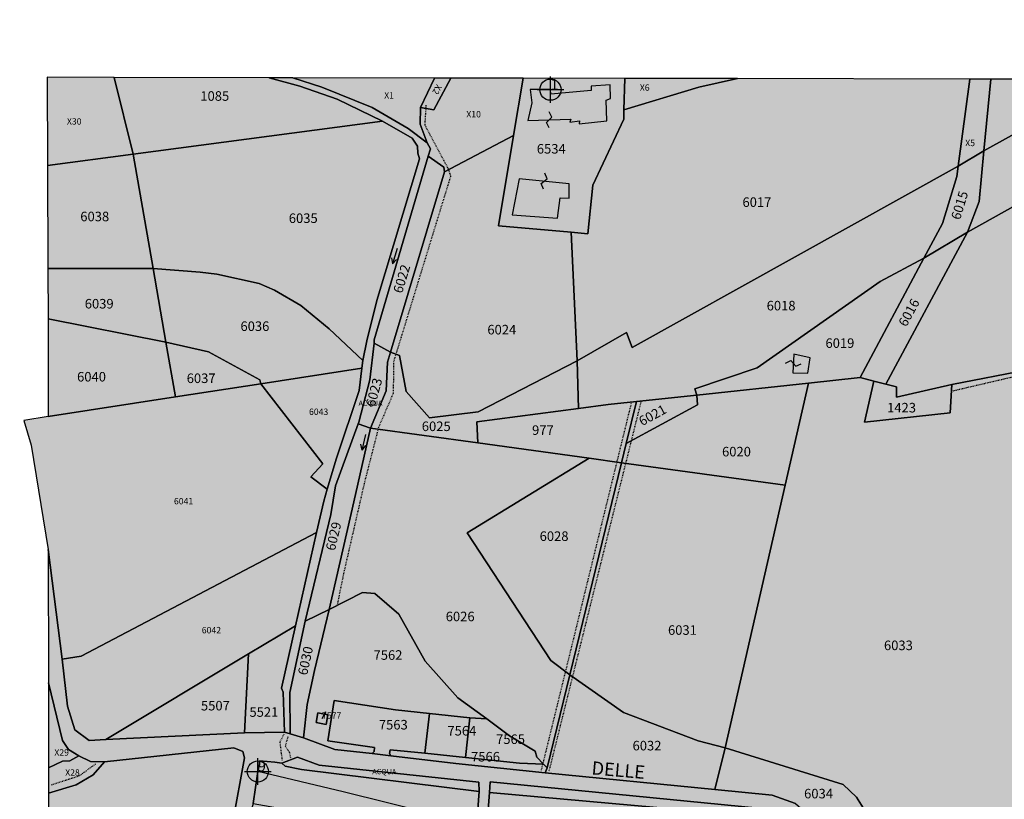
# Model space of a CAD drawing. Extents: x 1538956 to 1571595, y 5042519 to 5072519.
# Drawn here: x 1554905 to 1555277, y 5053605 to 5053899 of the extents above; entities that cross this region are included whole.
import ezdxf

# ---------------------------------------------------------------- set-up
doc = ezdxf.new("R2010")
doc.units = 0
doc.header["$LTSCALE"] = 2
doc.header["$MEASUREMENT"] = 0
doc.header["$PDMODE"] = 2
doc.header["$PDSIZE"] = 5
for name, pattern in [('CONTINUA', [0]), ('FRECCETTA', [1, -1]), ('INTERNA', [0]), ('NASCOSTA2', [4.7625, 3.175, -1.5875]), ('TRATTEGGIATA5', [0.3, 0.15, -0.15])]:
    doc.linetypes.add(name, pattern=pattern)
for name, color, linetype in [('base_cat_ACQUE', 92, 'CONTINUA'), ('base_cat_CONFINE', 92, 'CONTINUA'), ('base_cat_FABBRICATI', 92, 'CONTINUA'), ('base_cat_FIDUCIALI', 92, 'CONTINUA'), ('base_cat_LINEEVARIE', 92, 'CONTINUA'), ('base_cat_PARTICELLE', 92, 'CONTINUA'), ('base_cat_ret_fabbricati', 254, 'CONTINUA'), ('base_cat_ret_foglio', 71, 'Continuous'), ('base_cat_SIMBOLI', 92, 'CONTINUA'), ('base_cat_STRADE', 92, 'CONTINUA'), ('base_cat_TESTI', 9, 'CONTINUA'), ('conica', 8, 'Continuous'), ('inviluppo', 255, 'Continuous')]:
    doc.layers.add(name, color=color, linetype=linetype)

# ---------------------------------------------------------------- blocks, each defined once
blk = doc.blocks.new('20', base_point=(5, 5))
at = {"layer": 'base_cat_SIMBOLI'}
blk.add_circle((5, 5), 4, dxfattribs=at)
blk.add_point((5, 5), dxfattribs=at)
blk = doc.blocks.new('6', base_point=(8, 5))
at = {"layer": 'base_cat_SIMBOLI'}
for p in [(2, 5), (6, 6), (6, 4)]:
    blk.add_line(p, (8, 5), dxfattribs=at)
blk = doc.blocks.new('9', base_point=(5, 5))
at = {"layer": 'base_cat_SIMBOLI'}
for p, q in [((2, 5), (4, 6)), ((4, 6), (6, 4)), ((6, 4), (8, 5))]:
    blk.add_line(p, q, dxfattribs=at)

msp = doc.modelspace()

# ---------------------------------------------------------------- hatches: boundary and pattern name
at = {"layer": 'base_cat_ret_fabbricati'}
h = msp.add_hatch(color=256, dxfattribs=at)
h.paths.add_polyline_path([(1555558.3, 5053767.3), (1555552.02, 5053765.36), (1555553.19, 5053761.42), (1555559.47, 5053763.37)])
h.paths.add_polyline_path([(1555429.72, 5053591.31), (1555429.88, 5053592.12), (1555429.55, 5053592.18), (1555424.97, 5053593.07), (1555424.49, 5053590.59), (1555423.09, 5053590.86), (1555422.34, 5053586.98), (1555423.15, 5053586.82), (1555421.92, 5053580.46), (1555421.11, 5053580.62), (1555421.04, 5053580.3), (1555427.35, 5053579.08), (1555427.5, 5053579.83), (1555432.57, 5053578.88), (1555433.82, 5053585.32), (1555435.97, 5053584.9), (1555436.94, 5053589.91), (1555433.98, 5053590.49)])
h.paths.add_polyline_path([(1556158.98, 5053307.78), (1556161.19, 5053308.27), (1556159.84, 5053314.32), (1556156.3, 5053330.26), (1556156.27, 5053330.36), (1556148.08, 5053328.66), (1556152.99, 5053306.45)])
h.paths.add_polyline_path([(1555055.44, 5053541.74), (1554998.82, 5053555.31), (1554996.45, 5053545.34), (1555002.17, 5053543.95), (1555002.63, 5053545.83), (1555004.02, 5053545.48), (1555011.69, 5053543.66), (1555011.29, 5053541.99), (1555013.01, 5053541.58), (1555013.41, 5053543.25), (1555036.97, 5053537.59), (1555036.57, 5053535.92), (1555038.29, 5053535.51), (1555038.69, 5053537.17), (1555046.33, 5053535.28), (1555047.82, 5053534.98), (1555047.37, 5053533.13), (1555053.03, 5053531.76)])
h.paths.add_polyline_path([(1554991.82, 5053596.84), (1554984.99, 5053572.25), (1555019.59, 5053565.93), (1555024.2, 5053590.84), (1555025, 5053594.09), (1555025.66, 5053597.57), (1555076.98, 5053585.45), (1555077.72, 5053595.07), (1555027.57, 5053607.54), (1554995.33, 5053615.2), (1554993.57, 5053603.13), (1555019.88, 5053598.52), (1555019.73, 5053594.83), (1555019.29, 5053591.58), (1555017.24, 5053579.15), (1554995.26, 5053582.88), (1554997.32, 5053595.82)])
h.paths.add_polyline_path([(1555075.49, 5053568.97), (1555075.79, 5053574.17), (1555066.68, 5053574.77), (1555066.53, 5053570)], flags=17)
h.paths.add_polyline_path([(1555017.33, 5053633.69), (1555021.18, 5053632.95), (1555021.79, 5053636.68), (1555018.04, 5053637.4)])
h.paths.add_polyline_path([(1555904.26, 5053304.91), (1555904.8, 5053294.64), (1555916.6, 5053295.18), (1555916.06, 5053305.45)])
h.paths.add_polyline_path([(1556027.37, 5053309.24), (1556026.39, 5053310.54), (1556006.29, 5053309.48), (1556006.13, 5053304.6), (1556020.04, 5053305.17), (1556020.69, 5053294.68), (1556028.26, 5053295.33)])
h.paths.add_polyline_path([(1555332.46, 5053617.01), (1555331.99, 5053625.38), (1555326.03, 5053625.38), (1555314.05, 5053625.38), (1555314.16, 5053616.57)])
h.paths.add_polyline_path([(1555031.44, 5053399.35), (1555038.02, 5053399.4), (1555037.97, 5053402.2), (1555031.46, 5053402.08)])
h.paths.add_polyline_path([(1555027.22, 5053394.59), (1555003.24, 5053395.42), (1555003.03, 5053387.23), (1555040.85, 5053386.32), (1555041.23, 5053394.1)])
h.paths.add_polyline_path([(1556074.08, 5053313.91), (1556068.34, 5053313.44), (1556068.78, 5053308.07), (1556069.7, 5053308.14), (1556069.93, 5053305.37), (1556072.12, 5053305.55), (1556072.54, 5053300.44), (1556084.27, 5053302.48), (1556083.19, 5053315.74), (1556079.35, 5053315.42), (1556079.52, 5053313.24), (1556074.17, 5053312.8)])
h.paths.add_polyline_path([(1555116.74, 5053860.81), (1555116.59, 5053859.57), (1555127.07, 5053860.81), (1555126.79, 5053868.61), (1555128.42, 5053869.18), (1555128.37, 5053874.39), (1555121.14, 5053873.82), (1555121.09, 5053872.15), (1555105.92, 5053870.81), (1555105.77, 5053872.53), (1555098.16, 5053872.53), (1555098.78, 5053867.6), (1555097.25, 5053860.91), (1555113.43, 5053861.38), (1555113.15, 5053860.28)])
h.paths.add_polyline_path([(1555112.87, 5053831.62), (1555112.87, 5053837.04), (1555093.97, 5053838.9), (1555091.34, 5053825.26), (1555108.46, 5053824.08), (1555109.39, 5053831.7)])
h.paths.add_polyline_path([(1555203.78, 5053771.29), (1555197.62, 5053772.73), (1555197.26, 5053765.68), (1555202.87, 5053765.5)])
h.paths.add_polyline_path([(1555429.21, 5053642.79), (1555427.07, 5053651.67), (1555412.08, 5053648.04), (1555414.22, 5053639.26)])
h.paths.add_polyline_path([(1555501.16, 5053627.56), (1555501.56, 5053617.41), (1555514.46, 5053617.81), (1555514.23, 5053627.89)])
h.paths.add_polyline_path([(1556092.87, 5053125.36), (1556095.11, 5053115.96), (1556114.11, 5053121.15), (1556112.06, 5053130.1)])
h.paths.add_polyline_path([(1555010.19, 5052888.97), (1555010.06, 5052884.96), (1555014.46, 5052884.83), (1555014.33, 5052889.23)])
h.paths.add_polyline_path([(1556017.1, 5052901.01), (1556035.84, 5052899.24), (1556036.18, 5052905.82), (1556017.86, 5052907.42)])
h.paths.add_polyline_path([(1556108.11, 5053315.8), (1556097.19, 5053314.42), (1556098.12, 5053307.81), (1556104.57, 5053308.66), (1556107.03, 5053291.02), (1556116.62, 5053292.29), (1556114.07, 5053310.27), (1556108.98, 5053309.85)])
h.paths.add_polyline_path([(1555545.5, 5052972.1), (1555592.94, 5052970.49), (1555593.14, 5052981.94), (1555590, 5052982.03), (1555545.84, 5052983.29)])
h.paths.add_polyline_path([(1555498.06, 5052965.07), (1555494.43, 5052950.89), (1555541.49, 5052938.17), (1555544.73, 5052947.3), (1555544.79, 5052949.44), (1555536.82, 5052951.33), (1555537.61, 5052954.29)])
h.paths.add_polyline_path([(1555577.03, 5052933.52), (1555590.82, 5052933.13), (1555592.29, 5052933.08), (1555592.76, 5052960.15), (1555588.25, 5052960.21), (1555588.15, 5052962.13), (1555585.65, 5052962.32), (1555585.36, 5052945.51), (1555544.73, 5052947.3), (1555544.33, 5052934.44)])
h.paths.add_polyline_path([(1555590.82, 5052933.13), (1555577.03, 5052933.52), (1555576.4, 5052902.45), (1555590.39, 5052902.04)])
h.paths.add_polyline_path([(1555281.28, 5053197.76), (1555281.79, 5053182.18), (1555286.58, 5053182.33), (1555286.08, 5053197.92)])
h.paths.add_polyline_path([(1555949.21, 5053274.66), (1555946.89, 5053274.67), (1555946.7, 5053272.42), (1555949.14, 5053272.36)])
h.paths.add_polyline_path([(1555479.7, 5052929.99), (1555548.56, 5052912.12), (1555551.34, 5052923.47), (1555482.91, 5052941.44)])
h.paths.add_polyline_path([(1555869.12, 5053162.33), (1555833.48, 5053167.43), (1555834.92, 5053183.27), (1555869.77, 5053179.34)], flags=16)
h.paths.add_polyline_path([(1555830.58, 5053192.93), (1555829.87, 5053185.7), (1555827.65, 5053163.42), (1555829.88, 5053163.14), (1555844.99, 5053161.24), (1555873.26, 5053157.68), (1555873.92, 5053176.92), (1555874.36, 5053189.85), (1555830.76, 5053194.69)])
h.paths.add_polyline_path([(1555848.08, 5053152.46), (1555859.57, 5053150.99), (1555859.83, 5053152.98), (1555872.42, 5053152.43), (1555872.98, 5053156.81), (1555866.33, 5053157.66), (1555866.14, 5053156.14), (1555859.98, 5053156.93), (1555859.83, 5053155.75), (1555848.69, 5053157.18)])
h.paths.add_polyline_path([(1555851.07, 5052952.35), (1555848.76, 5052941.61), (1555882.32, 5052936.79), (1555879.36, 5052925.39), (1555887.69, 5052923.64), (1555892.85, 5052945.12), (1555870.04, 5052950.16)])
h.paths.add_polyline_path([(1555945.54, 5053295.46), (1555935.28, 5053295.18), (1555935.17, 5053280.95), (1555945.26, 5053280.63)])
h.paths.add_polyline_path([(1555906.44, 5053274.39), (1555915.38, 5053274.59), (1555915.32, 5053280.43), (1555906.3, 5053280.35)])
h.paths.add_polyline_path([(1556039.25, 5052926.4), (1556039.49, 5052931.06), (1556036.96, 5052931.16), (1556037.03, 5052934.34), (1556023.67, 5052935.4), (1556022.67, 5052925.15), (1556036.8, 5052924.68), (1556036.85, 5052926.55)])
h.paths.add_polyline_path([(1556011.21, 5053294.43), (1556014.87, 5053289.1), (1556018.67, 5053292.03), (1556014.77, 5053297.04)])
h.paths.add_polyline_path([(1556107.02, 5053280.09), (1556108.86, 5053271.14), (1556110.82, 5053271.34), (1556110.95, 5053269.62), (1556114.79, 5053270.28), (1556114.59, 5053272.07), (1556121.8, 5053273.58), (1556124.38, 5053269.75), (1556123.2, 5053268.8), (1556127.36, 5053262.86), (1556126.11, 5053261.86), (1556130.67, 5053254.92), (1556129.48, 5053254.2), (1556131.27, 5053251.42), (1556132.99, 5053252.41), (1556136.77, 5053246.23), (1556138.51, 5053247.29), (1556139.35, 5053246.07), (1556147.61, 5053250.89), (1556142.51, 5053258.89), (1556140.86, 5053258.76), (1556134.27, 5053268.66), (1556135.37, 5053269.52), (1556129.06, 5053279.01), (1556126.17, 5053277.56), (1556123.8, 5053280.1), (1556119.28, 5053279.12), (1556118.59, 5053282.36)])
h.paths.add_polyline_path([(1555053.17, 5052987.84), (1555058.91, 5052987.84), (1555058.91, 5052990.11), (1555079.4, 5052990.11), (1555079.4, 5052999.66), (1555053.17, 5052999.66)])
h.paths.add_polyline_path([(1555885.17, 5052907.77), (1555886.89, 5052914.91), (1555880.18, 5052916.17), (1555880.73, 5052918.77), (1555865.92, 5052921.75), (1555862.8, 5052906.11), (1555880.75, 5052902.17), (1555881.95, 5052908.62)])
h.paths.add_polyline_path([(1555794.35, 5053089.16), (1555805.54, 5053089.34), (1555805.01, 5053102.5), (1555792.8, 5053102.28), (1555782.43, 5053102.09), (1555782.52, 5053088.97), (1555783.7, 5053088.99)])
h.paths.add_polyline_path([(1555926.88, 5053292.26), (1555928.73, 5053294.27), (1555927.59, 5053295.33), (1555925.73, 5053293.32)])
h.paths.add_polyline_path([(1555303.77, 5053238.06), (1555303.64, 5053228.93), (1555297.63, 5053228.91), (1555297.42, 5053213.67), (1555303.37, 5053213.68), (1555302.96, 5053184.71), (1555338.65, 5053184.71), (1555338.75, 5053238.25)])
h.paths.add_polyline_path([(1555161.06, 5053224.86), (1555161.98, 5053207.67), (1555238.08, 5053209.52), (1555238.35, 5053227.37)])
h.paths.add_polyline_path([(1555265.71, 5053231.31), (1555290.92, 5053231.57), (1555290.73, 5053243), (1555265.52, 5053242.75), (1555265.57, 5053240.12), (1555263.41, 5053240.08), (1555263.43, 5053238.21), (1555263.46, 5053231.32)])
h.paths.add_polyline_path([(1555291.23, 5053202.65), (1555295.08, 5053202.65), (1555296.22, 5053202.73), (1555296.01, 5053212.94), (1555291.39, 5053212.93), (1555291.34, 5053215.49), (1555266.24, 5053214.22), (1555265.54, 5053202.13), (1555265.47, 5053198.52), (1555291.21, 5053199.19)])
h.paths.add_polyline_path([(1555806.24, 5053072.12), (1555795.19, 5053071.66), (1555787.11, 5053071.33), (1555786.92, 5053061.09), (1555794.37, 5053061.08), (1555806.69, 5053061.05), (1555806.41, 5053067.98)])
at = {"layer": 'base_cat_ret_foglio'}
msp.add_hatch(color=256, dxfattribs=at).paths.add_polyline_path([(1555683.3, 5053639.29), (1555664.47, 5053668.84), (1555665.37, 5053711.07), (1555687.04, 5053753.59), (1555663.84, 5053875.77), (1555624.5, 5053875.84), (1555606.01, 5053875.88), (1555563.6, 5053875.96), (1555561.31, 5053875.96), (1555557.19, 5053875.97), (1555470.4, 5053876.13), (1555421.97, 5053876.22), (1555366.27, 5053876.33), (1555318.18, 5053876.42), (1555272, 5053876.5), (1555264.06, 5053876.52), (1555176.42, 5053876.68), (1555133.81, 5053876.76), (1555095.53, 5053876.83), (1555068.23, 5053876.89), (1555062, 5053876.9), (1555008.57, 5053877), (1554999.56, 5053877.01), (1554941.12, 5053877.12), (1554915.88, 5053877.17), (1554915.95, 5053843.94), (1554916.03, 5053805.04), (1554916.18, 5053785.99), (1554916.21, 5053749.19), (1554907.07, 5053747.72), (1554909.78, 5053738.39), (1554916.25, 5053699.03), (1554916.31, 5053648.67), (1554916.34, 5053616.6), (1554916.35, 5053607.06), (1554916.55, 5053432.81), (1554916.55, 5053426.24), (1554916.66, 5053330.93), (1554916.72, 5053276.81), (1554916.91, 5053105.49), (1554917.04, 5052991.06), (1554917.19, 5052855.82), (1554996.97, 5052855.74), (1555028.46, 5052855.71), (1555030, 5052855.71), (1555061.82, 5052855.67), (1555218.64, 5052855.52), (1555362.4, 5052855.37), (1555427.17, 5052855.31), (1555478.61, 5052855.26), (1555584.17, 5052855.15), (1555600.79, 5052855.13), (1555719.87, 5052855.02), (1555760.71, 5052854.97), (1555819.9, 5052854.92), (1555872.4, 5052854.86), (1555974.18, 5052854.76), (1555977.99, 5052854.76), (1556031.86, 5052854.7), (1556035.33, 5052854.7), (1556142.49, 5052854.59), (1556161.04, 5052854.57), (1556161.28, 5052921.47), (1556161.58, 5053007.4), (1556161.84, 5053078.78), (1556161.86, 5053084.74), (1556161.98, 5053119.58), (1556162.36, 5053226.39), (1556162.44, 5053247.54), (1556162.46, 5053252.55), (1556162.46, 5053254.29), (1556162.5, 5053266.06), (1556171.65, 5053252.22), (1556171.14, 5053257.15), (1556171.46, 5053261.25), (1556170.82, 5053266.12), (1556170.31, 5053271.25), (1556169.73, 5053276.25), (1556168.9, 5053282.76), (1556168.5, 5053288.51), (1556167.39, 5053294.12), (1556166.27, 5053299.9), (1556164.78, 5053304.72), (1556162.67, 5053311.28), (1556161.66, 5053314.51), (1556162.68, 5053314.61), (1556163.75, 5053314.77), (1556162.7, 5053319.49), (1556162.77, 5053339.65), (1556162.79, 5053347.07), (1556162.81, 5053352.1), (1556106.24, 5053344.06), (1556058.94, 5053334.33), (1556010.7, 5053331.24), (1555952.88, 5053323.01), (1555935.54, 5053318.52), (1555903.95, 5053360.49), (1555892.95, 5053363.04), (1555842.33, 5053429.16), (1555746.49, 5053546.51)])

# ---------------------------------------------------------------- linework, layer by layer
at = {"layer": 'base_cat_ACQUE'}
for points in [[(1554999.56, 5053877.01), (1555011.25, 5053873.78), (1555025.28, 5053868.87), (1555042.33, 5053860.65), (1555053.63, 5053854.18), (1555055.59, 5053851.21), (1555055.69, 5053848.54), (1555056.31, 5053846.38), (1555040.2, 5053792.95), (1555036.49, 5053777.69), (1555034.99, 5053770.31), (1555034.63, 5053767.41), (1555033.58, 5053759.05), (1555025.03, 5053733.46), (1555021.56, 5053721.76), (1555020.23, 5053717.28), (1555017.54, 5053705.39), (1555009.56, 5053670.24), (1555004.21, 5053646.64), (1555004.95, 5053645.19), (1555005.41, 5053630.03), (1555007.51, 5053629.42), (1555007.37, 5053645.11), (1555013.17, 5053671.97), (1555022.83, 5053712.18), (1555024.6, 5053723.02), (1555033.22, 5053746.48), (1555033.44, 5053747.09), (1555037.61, 5053763.05), (1555039.19, 5053776.82), (1555039.19, 5053778.16), (1555059.65, 5053847.41), (1555060.46, 5053850.15), (1555059.23, 5053852.43), (1555052.02, 5053857.87), (1555038.49, 5053865.77), (1555019.51, 5053873.5), (1555008.57, 5053877), (1554999.56, 5053877.01)], [(1555004.45, 5053618.44), (1555005.61, 5053617.28), (1555011.82, 5053615.96), (1555078.9, 5053607.72), (1555078.74, 5053611.24), (1555018.49, 5053617.67), (1555010.25, 5053620.7), (1555004.45, 5053618.44)]]:
    msp.add_lwpolyline(points, close=True, dxfattribs=at)
msp.add_lwpolyline([(1555282.12, 5053583.62), (1555261.17, 5053578.7), (1555220.09, 5053573.53), (1555216.51, 5053576.63), (1555204.79, 5053591.08), (1555195.97, 5053597.61), (1555184.25, 5053601.41), (1555083.02, 5053611.37), (1555082.71, 5053607.26), (1555182.44, 5053598.42), (1555189.75, 5053596.79), (1555195.43, 5053594.16), (1555201.11, 5053589.69), (1555208.63, 5053580.77), (1555213.87, 5053573.58), (1555215.88, 5053570.84), (1555219.91, 5053569.53), (1555240.62, 5053571.49), (1555284.21, 5053580.43)], dxfattribs=at)
at = {"layer": 'base_cat_CONFINE'}
msp.add_lwpolyline([(1555318.18, 5053876.42), (1555272, 5053876.5), (1555264.06, 5053876.52), (1555176.42, 5053876.68), (1555133.81, 5053876.76), (1555095.53, 5053876.83), (1555068.23, 5053876.89), (1555062, 5053876.9), (1555008.57, 5053877), (1554999.56, 5053877.01), (1554941.12, 5053877.12), (1554915.88, 5053877.17), (1554915.95, 5053843.94), (1554916.03, 5053805.04), (1554916.18, 5053785.99), (1554916.21, 5053749.19), (1554907.07, 5053747.72), (1554909.78, 5053738.39), (1554916.25, 5053699.03), (1554916.25, 5053699.03), (1554916.31, 5053648.67), (1554916.34, 5053616.6), (1554916.35, 5053607.06), (1554916.55, 5053432.81)], dxfattribs=at)
at = {"layer": 'base_cat_FABBRICATI'}
for points in [[(1555116.74, 5053860.81), (1555116.59, 5053859.57), (1555127.07, 5053860.81), (1555126.79, 5053868.61), (1555128.42, 5053869.18), (1555128.37, 5053874.39), (1555121.14, 5053873.82), (1555121.09, 5053872.15), (1555105.92, 5053870.81), (1555105.77, 5053872.53), (1555098.16, 5053872.53), (1555098.78, 5053867.6), (1555097.25, 5053860.91), (1555113.43, 5053861.38), (1555113.15, 5053860.28), (1555116.74, 5053860.81)], [(1555112.87, 5053831.62), (1555112.87, 5053837.04), (1555093.97, 5053838.9), (1555091.34, 5053825.26), (1555108.46, 5053824.08), (1555109.39, 5053831.7), (1555112.87, 5053831.62)], [(1555203.78, 5053771.29), (1555197.62, 5053772.73), (1555197.26, 5053765.68), (1555202.87, 5053765.5), (1555203.78, 5053771.29)], [(1555017.33, 5053633.69), (1555021.18, 5053632.95), (1555021.79, 5053636.68), (1555018.04, 5053637.4), (1555017.33, 5053633.69)], [(1554991.82, 5053596.84), (1554984.99, 5053572.25), (1555019.59, 5053565.93), (1555024.2, 5053590.84), (1555025, 5053594.09), (1555025.66, 5053597.57), (1555076.98, 5053585.45), (1555077.72, 5053595.07), (1555027.57, 5053607.54), (1554995.33, 5053615.2), (1554993.57, 5053603.13), (1555019.88, 5053598.52), (1555019.73, 5053594.83), (1555019.29, 5053591.58), (1555017.24, 5053579.15), (1554995.26, 5053582.88), (1554997.32, 5053595.82), (1554991.82, 5053596.84)]]:
    msp.add_lwpolyline(points, close=True, dxfattribs=at)
at = {"layer": 'base_cat_LINEEVARIE', "linetype": 'TRATTEGGIATA5'}
for points in [[(1555058.8, 5053866.7), (1555058.32, 5053859.21)], [(1555058.32, 5053859.21), (1555067.11, 5053842.79)], [(1555067.11, 5053842.79), (1555068.08, 5053839.86)], [(1555068.08, 5053839.86), (1555046.58, 5053769.95)], [(1555068.08, 5053839.86), (1555068.08, 5053839.86)], [(1555046.58, 5053769.95), (1555046.42, 5053757.91)], [(1555257.12, 5053758.77), (1555290.14, 5053766.47)], [(1555046.42, 5053757.91), (1555040.88, 5053745.06)], [(1555136.36, 5053754.67), (1555102.21, 5053615.49)], [(1555105.33, 5053615.5), (1555140.1, 5053755.07)], [(1555040.88, 5053745.06), (1555035.49, 5053723.97)], [(1555035.49, 5053723.97), (1555027.84, 5053690.62)], [(1555027.84, 5053690.62), (1555025.23, 5053677.9)], [(1555005.14, 5053629.36), (1555003.63, 5053626.3)], [(1555003.63, 5053626.3), (1555004.48, 5053619.51)], [(1555006.65, 5053628.28), (1555005.66, 5053624.79)], [(1555005.66, 5053624.79), (1555007.17, 5053622.62)], [(1555007.17, 5053622.62), (1555007.69, 5053620.26)], [(1554928.1, 5053613.68), (1554934.35, 5053618.29)], [(1554917.52, 5053610.27), (1554928.1, 5053613.68)]]:
    msp.add_lwpolyline(points, dxfattribs=at)
at = {"layer": 'base_cat_PARTICELLE', "color": 2, "linetype": 'FRECCETTA'}
msp.add_line((1555019.58, 5053635.18), (1555020.96, 5053637.89), dxfattribs=at)
at = {"layer": 'base_cat_PARTICELLE'}
for points in [[(1554915.95, 5053843.94), (1554948.25, 5053848.21), (1554941.12, 5053877.12), (1554915.88, 5053877.17), (1554915.95, 5053843.94)], [(1554941.12, 5053877.12), (1554948.25, 5053848.21), (1555042.33, 5053860.65), (1555025.28, 5053868.87), (1555011.25, 5053873.78), (1554999.56, 5053877.01), (1554941.12, 5053877.12)], [(1555008.57, 5053877), (1555019.51, 5053873.5), (1555038.49, 5053865.77), (1555052.02, 5053857.87), (1555059.23, 5053852.43), (1555056.61, 5053859.54), (1555056.69, 5053865.81), (1555062, 5053876.9), (1555008.57, 5053877)], [(1555068.23, 5053876.89), (1555061.74, 5053864.91), (1555056.69, 5053865.81), (1555056.61, 5053859.54), (1555059.23, 5053852.43), (1555060.46, 5053850.15), (1555059.65, 5053847.41), (1555065.51, 5053843.22), (1555065.8, 5053841.5), (1555091.88, 5053855.25), (1555095.53, 5053876.83), (1555068.23, 5053876.89)], [(1555062, 5053876.9), (1555056.69, 5053865.81), (1555061.74, 5053864.91), (1555068.23, 5053876.89), (1555062, 5053876.9)], [(1555095.53, 5053876.83), (1555091.88, 5053855.25), (1555086.12, 5053821.18), (1555113.57, 5053818.69), (1555119.84, 5053818.12), (1555121.76, 5053836.5), (1555133.45, 5053861.38), (1555133.53, 5053864.93), (1555133.81, 5053876.76), (1555095.53, 5053876.83)], [(1555176.42, 5053876.68), (1555161.75, 5053873.46), (1555133.53, 5053864.93), (1555133.45, 5053861.38), (1555121.76, 5053836.5), (1555119.84, 5053818.12), (1555113.57, 5053818.69), (1555115.89, 5053770.16), (1555134.52, 5053780.87), (1555136.67, 5053775.24), (1555259.62, 5053843.65), (1555264.06, 5053876.52), (1555176.42, 5053876.68)], [(1555133.81, 5053876.76), (1555133.53, 5053864.93), (1555161.75, 5053873.46), (1555176.42, 5053876.68), (1555133.81, 5053876.76)], [(1555366.27, 5053876.33), (1555263.22, 5053818.78), (1555232.3, 5053761.38), (1555236.41, 5053760.33), (1555236.41, 5053756.52), (1555257.26, 5053761.28), (1555285.87, 5053766.84), (1555325, 5053779.94), (1555361.47, 5053793.45), (1555421.7, 5053813.1), (1555449.92, 5053821.3), (1555457.79, 5053823.59), (1555471.91, 5053826.28), (1555468.26, 5053830.4), (1555441.3, 5053850.3), (1555421.97, 5053876.22), (1555366.27, 5053876.33)], [(1555264.06, 5053876.52), (1555259.62, 5053843.65), (1555269.39, 5053849.37), (1555272, 5053876.5), (1555264.06, 5053876.52)], [(1555318.18, 5053876.42), (1555269.39, 5053849.37), (1555267.56, 5053830.36), (1555263.22, 5053818.78), (1555366.27, 5053876.33), (1555318.18, 5053876.42)], [(1555272, 5053876.5), (1555269.39, 5053849.37), (1555318.18, 5053876.42), (1555272, 5053876.5)], [(1555034.99, 5053770.31), (1555036.49, 5053777.69), (1555040.2, 5053792.95), (1555056.31, 5053846.38), (1555055.69, 5053848.54), (1555055.59, 5053851.21), (1555053.63, 5053854.18), (1555042.33, 5053860.65), (1554948.25, 5053848.21), (1554955.78, 5053805.04), (1554973.6, 5053803.65), (1554979.82, 5053802.84), (1554995.89, 5053799.33), (1555001.69, 5053796.9), (1555011.55, 5053791.1), (1555022.22, 5053782.33), (1555034.99, 5053770.31)], [(1555115.89, 5053770.16), (1555113.57, 5053818.69), (1555086.12, 5053821.18), (1555091.88, 5053855.25), (1555065.8, 5053841.5), (1555045.43, 5053773.43), (1555048.85, 5053772.24), (1555051.32, 5053758.58), (1555060.17, 5053748.69), (1555078.53, 5053750.91), (1555115.89, 5053770.16)], [(1555269.39, 5053849.37), (1555259.62, 5053843.65), (1555259.17, 5053839.7), (1555253.74, 5053821.97), (1555246.74, 5053808.9), (1555263.22, 5053818.78), (1555267.56, 5053830.36), (1555269.39, 5053849.37)], [(1554916.03, 5053805.04), (1554955.78, 5053805.04), (1554948.25, 5053848.21), (1554915.95, 5053843.94), (1554916.03, 5053805.04)], [(1555065.8, 5053841.5), (1555065.51, 5053843.22), (1555059.65, 5053847.41), (1555039.19, 5053778.16), (1555039.19, 5053776.82), (1555045.43, 5053773.43), (1555065.8, 5053841.5)], [(1555115.89, 5053770.16), (1555116.38, 5053752.25), (1555127.52, 5053753.73), (1555138.29, 5053754.88), (1555161.03, 5053757.3), (1555160.3, 5053759.64), (1555183.73, 5053767.57), (1555230.23, 5053800.16), (1555246.74, 5053808.9), (1555253.74, 5053821.97), (1555259.17, 5053839.7), (1555259.62, 5053843.65), (1555136.67, 5053775.24), (1555134.52, 5053780.87), (1555115.89, 5053770.16)], [(1555227.79, 5053762.54), (1555232.3, 5053761.38), (1555263.22, 5053818.78), (1555246.74, 5053808.9), (1555222.6, 5053763.87), (1555227.79, 5053762.54)], [(1555222.6, 5053763.87), (1555246.74, 5053808.9), (1555230.23, 5053800.16), (1555183.73, 5053767.57), (1555160.3, 5053759.64), (1555161.03, 5053757.3), (1555203.19, 5053761.8), (1555222.6, 5053763.87)], [(1554916.18, 5053785.99), (1554960.62, 5053777.24), (1554955.78, 5053805.04), (1554916.03, 5053805.04), (1554916.18, 5053785.99)], [(1554960.62, 5053777.24), (1554976.67, 5053773.55), (1554996.08, 5053763.06), (1554996.47, 5053761.54), (1555034.63, 5053767.41), (1555034.99, 5053770.31), (1555022.22, 5053782.33), (1555011.55, 5053791.1), (1555001.69, 5053796.9), (1554995.89, 5053799.33), (1554979.82, 5053802.84), (1554973.6, 5053803.65), (1554955.78, 5053805.04), (1554960.62, 5053777.24)], [(1554916.21, 5053749.19), (1554964.22, 5053756.58), (1554960.62, 5053777.24), (1554916.18, 5053785.99), (1554916.21, 5053749.19)], [(1554960.62, 5053777.24), (1554964.22, 5053756.58), (1554996.47, 5053761.54), (1554996.08, 5053763.06), (1554976.67, 5053773.55), (1554960.62, 5053777.24)], [(1555033.22, 5053746.48), (1555037.85, 5053744.81), (1555043.78, 5053758.87), (1555044.29, 5053769.63), (1555045.43, 5053773.43), (1555039.19, 5053776.82), (1555037.61, 5053763.05), (1555033.44, 5053747.09), (1555033.22, 5053746.48)], [(1555045.43, 5053773.43), (1555044.29, 5053769.63), (1555043.78, 5053758.87), (1555037.85, 5053744.81), (1555078.41, 5053739.23), (1555077.93, 5053747.17), (1555116.38, 5053752.25), (1555115.89, 5053770.16), (1555078.53, 5053750.91), (1555060.17, 5053748.69), (1555051.32, 5053758.58), (1555048.85, 5053772.24), (1555045.43, 5053773.43)], [(1555034.63, 5053767.41), (1554996.47, 5053761.54), (1555019.9, 5053731.32), (1555015.38, 5053726.45), (1555021.56, 5053721.76), (1555025.03, 5053733.46), (1555033.58, 5053759.05), (1555034.63, 5053767.41)], [(1555227.79, 5053762.54), (1555222.6, 5053763.87), (1555203.19, 5053761.8), (1555194.38, 5053723.27), (1555171.75, 5053624.21), (1555216.23, 5053610.39), (1555221.3, 5053605.56), (1555227.51, 5053595.45), (1555251.58, 5053583.32), (1555258.78, 5053584.34), (1555266.07, 5053584.34), (1555274.08, 5053586.49), (1555275.67, 5053586.26), (1555286.32, 5053589.72), (1555285.87, 5053766.84), (1555257.26, 5053761.28), (1555256.66, 5053750.57), (1555224.25, 5053747), (1555227.79, 5053762.54)], [(1554916.25, 5053699.03), (1554921.53, 5053657.65), (1554928.72, 5053658.75), (1555017.54, 5053705.39), (1555020.23, 5053717.28), (1555021.56, 5053721.76), (1555015.38, 5053726.45), (1555019.9, 5053731.32), (1554996.47, 5053761.54), (1554964.22, 5053756.58), (1554916.21, 5053749.19), (1554907.07, 5053747.72), (1554909.78, 5053738.39), (1554916.25, 5053699.03)], [(1555194.38, 5053723.27), (1555203.19, 5053761.8), (1555161.03, 5053757.3), (1555161.25, 5053753.61), (1555134.41, 5053738.96), (1555132.65, 5053731.76), (1555194.38, 5053723.27)], [(1555257.26, 5053761.28), (1555236.41, 5053756.52), (1555236.41, 5053760.33), (1555232.3, 5053761.38), (1555227.79, 5053762.54), (1555224.25, 5053747), (1555256.66, 5053750.57), (1555257.26, 5053761.28)], [(1555161.03, 5053757.3), (1555138.29, 5053754.88), (1555134.41, 5053738.96), (1555161.25, 5053753.61), (1555161.03, 5053757.3)], [(1555132.65, 5053731.76), (1555134.41, 5053738.96), (1555138.29, 5053754.88), (1555127.52, 5053753.73), (1555116.38, 5053752.25), (1555077.93, 5053747.17), (1555078.41, 5053739.23), (1555120.37, 5053733.45), (1555132.65, 5053731.76)], [(1555022.22, 5053676.39), (1555031.56, 5053717.04), (1555037.85, 5053744.81), (1555033.22, 5053746.48), (1555024.6, 5053723.02), (1555022.83, 5053712.18), (1555013.17, 5053671.97), (1555022.22, 5053676.39)], [(1555103.17, 5053617.98), (1555104.52, 5053616.56), (1555113.09, 5053651.68), (1555105.89, 5053657.11), (1555074.36, 5053705.33), (1555120.37, 5053733.45), (1555078.41, 5053739.23), (1555037.85, 5053744.81), (1555031.56, 5053717.04), (1555022.22, 5053676.39), (1555034.82, 5053682.72), (1555039.44, 5053682.42), (1555048.54, 5053674.59), (1555058.48, 5053656.93), (1555070.88, 5053643.09), (1555081.78, 5053635.06), (1555090.37, 5053628.73), (1555100.05, 5053622.93), (1555100.62, 5053620.68), (1555103.17, 5053617.98)], [(1555120.37, 5053733.45), (1555074.36, 5053705.33), (1555105.89, 5053657.11), (1555113.09, 5053651.68), (1555132.65, 5053731.76), (1555120.37, 5053733.45)], [(1555132.65, 5053731.76), (1555113.09, 5053651.68), (1555133.33, 5053637.56), (1555161.54, 5053626.81), (1555171.75, 5053624.21), (1555194.38, 5053723.27), (1555132.65, 5053731.76)], [(1554921.53, 5053657.65), (1554923.45, 5053639.94), (1554926.31, 5053630.97), (1554931.67, 5053626.99), (1554937.93, 5053627.29), (1554991.83, 5053659.61), (1555009.56, 5053670.24), (1555017.54, 5053705.39), (1554928.72, 5053658.75), (1554921.53, 5053657.65)], [(1555012.57, 5053627.96), (1555024.42, 5053623.6), (1555038.45, 5053621.97), (1555039.18, 5053622.81), (1555039.38, 5053624.34), (1555021.77, 5053626.84), (1555024.15, 5053641.98), (1555047.32, 5053638.55), (1555060.08, 5053637.12), (1555075.37, 5053635.49), (1555081.78, 5053635.06), (1555070.88, 5053643.09), (1555058.48, 5053656.93), (1555048.54, 5053674.59), (1555039.44, 5053682.42), (1555034.82, 5053682.72), (1555022.22, 5053676.39), (1555016.68, 5053653.41), (1555013.9, 5053640.54), (1555012.57, 5053627.96)], [(1555022.22, 5053676.39), (1555013.17, 5053671.97), (1555007.37, 5053645.11), (1555007.51, 5053629.42), (1555012.57, 5053627.96), (1555013.9, 5053640.54), (1555016.68, 5053653.41), (1555022.22, 5053676.39)], [(1554990.35, 5053629.84), (1555005.41, 5053630.03), (1555004.95, 5053645.19), (1555004.21, 5053646.64), (1555009.56, 5053670.24), (1554991.83, 5053659.61), (1554990.35, 5053629.84)], [(1554991.83, 5053659.61), (1554937.93, 5053627.29), (1554990.35, 5053629.84), (1554991.83, 5053659.61)], [(1555104.52, 5053616.56), (1555103.79, 5053614.68), (1555167.84, 5053608.43), (1555171.75, 5053624.21), (1555161.54, 5053626.81), (1555133.33, 5053637.56), (1555113.09, 5053651.68), (1555104.52, 5053616.56)], [(1554916.34, 5053616.6), (1554921.64, 5053619.14), (1554924.41, 5053619.28), (1554927.79, 5053621.16), (1554923.87, 5053623.48), (1554921.67, 5053626.95), (1554916.31, 5053648.67), (1554916.34, 5053616.6)], [(1555038.45, 5053621.97), (1555045.48, 5053621.15), (1555045.02, 5053622), (1555045.23, 5053623.46), (1555058.39, 5053622.1), (1555060.08, 5053637.12), (1555047.32, 5053638.55), (1555024.15, 5053641.98), (1555021.77, 5053626.84), (1555039.38, 5053624.34), (1555039.18, 5053622.81), (1555038.45, 5053621.97)], [(1555017.33, 5053633.69), (1555021.18, 5053632.95), (1555021.79, 5053636.68), (1555018.04, 5053637.4), (1555017.33, 5053633.69)], [(1555060.08, 5053637.12), (1555058.39, 5053622.1), (1555073.74, 5053620.54), (1555075.37, 5053635.49), (1555060.08, 5053637.12)], [(1555081.78, 5053635.06), (1555075.37, 5053635.49), (1555073.74, 5053620.54), (1555094.11, 5053618.37), (1555103.17, 5053617.98), (1555100.62, 5053620.68), (1555100.05, 5053622.93), (1555090.37, 5053628.73), (1555081.78, 5053635.06)], [(1554916.55, 5053432.81), (1554926.81, 5053434.78), (1554933.71, 5053437.33), (1554942.17, 5053445.9), (1554954.11, 5053480.62), (1554974.28, 5053548.55), (1554985.88, 5053596.23), (1554990.34, 5053620.45), (1554989.63, 5053622.76), (1554986.24, 5053624.19), (1554937.41, 5053618.85), (1554933.15, 5053613.96), (1554926.75, 5053610.2), (1554916.35, 5053607.06), (1554916.55, 5053432.81)], [(1555103.17, 5053617.98), (1555094.11, 5053618.37), (1555073.74, 5053620.54), (1555058.39, 5053622.1), (1555045.23, 5053623.46), (1555045.02, 5053622), (1555045.48, 5053621.15), (1555070.1, 5053618.29), (1555103.79, 5053614.68), (1555104.52, 5053616.56), (1555103.17, 5053617.98)], [(1555171.75, 5053624.21), (1555167.84, 5053608.43), (1555189.44, 5053606.32), (1555198.29, 5053603.18), (1555212.14, 5053591.11), (1555222.25, 5053581.64), (1555227.25, 5053579.87), (1555251.58, 5053583.32), (1555227.51, 5053595.45), (1555221.3, 5053605.56), (1555216.23, 5053610.39), (1555171.75, 5053624.21)], [(1554916.35, 5053607.06), (1554926.75, 5053610.2), (1554933.15, 5053613.96), (1554937.41, 5053618.85), (1554932.24, 5053619.02), (1554927.79, 5053621.16), (1554924.41, 5053619.28), (1554921.64, 5053619.14), (1554916.34, 5053616.6), (1554916.35, 5053607.06)], [(1555036.51, 5053553.56), (1555073.39, 5053543.21), (1555075.49, 5053568.97), (1555075.79, 5053574.17), (1555076.98, 5053585.45), (1555077.72, 5053595.07), (1555078.31, 5053601), (1555078.9, 5053607.72), (1555011.82, 5053615.96), (1555005.61, 5053617.28), (1555004.45, 5053618.44), (1555001.71, 5053618.73), (1554995.92, 5053619.32), (1554995.92, 5053618.02), (1554995.33, 5053615.2), (1554993.57, 5053603.13), (1554991.82, 5053596.84), (1554984.99, 5053572.25), (1554983.24, 5053566.23), (1554984.68, 5053565.89), (1555035.39, 5053553.88), (1555036.51, 5053553.56)], [(1555082.71, 5053607.26), (1555073.24, 5053482.06), (1555150.48, 5053488.52), (1555170.4, 5053484.85), (1555217.16, 5053493.62), (1555218.07, 5053497.1), (1555213.87, 5053573.58), (1555208.63, 5053580.77), (1555201.11, 5053589.69), (1555195.43, 5053594.16), (1555189.75, 5053596.79), (1555182.44, 5053598.42), (1555082.71, 5053607.26)]]:
    msp.add_lwpolyline(points, close=True, dxfattribs=at)
at = {"layer": 'base_cat_PARTICELLE', "linetype": 'INTERNA'}
msp.add_lwpolyline([(1555017.33, 5053633.69), (1555018.04, 5053637.4), (1555021.79, 5053636.68), (1555021.18, 5053632.95), (1555017.33, 5053633.69)], close=True, dxfattribs=at)
at = {"layer": 'base_cat_STRADE'}
for points in [[(1555198.29, 5053603.18), (1555189.44, 5053606.32), (1555167.84, 5053608.43), (1555103.79, 5053614.68), (1555070.1, 5053618.29), (1555045.48, 5053621.15), (1555038.45, 5053621.97), (1555024.42, 5053623.6), (1555012.57, 5053627.96), (1555007.51, 5053629.42), (1555005.41, 5053630.03), (1554990.35, 5053629.84), (1554937.93, 5053627.29), (1554931.67, 5053626.99), (1554926.31, 5053630.97), (1554923.45, 5053639.94), (1554921.53, 5053657.65), (1554916.25, 5053699.03), (1554916.25, 5053699.03), (1554916.31, 5053648.67), (1554921.67, 5053626.95), (1554923.87, 5053623.48), (1554927.79, 5053621.16), (1554932.24, 5053619.02), (1554937.41, 5053618.85), (1554986.24, 5053624.19), (1554989.63, 5053622.76), (1554990.34, 5053620.45), (1554985.88, 5053596.23)], [(1554993.57, 5053603.13), (1554995.33, 5053615.2), (1554995.92, 5053618.02), (1554995.92, 5053619.32), (1555001.71, 5053618.73), (1555004.45, 5053618.44), (1555010.25, 5053620.7), (1555018.49, 5053617.67), (1555078.74, 5053611.24), (1555078.9, 5053607.72), (1555078.31, 5053601)], [(1555277.28, 5053410.14), (1555204.89, 5053416.29), (1555217.16, 5053493.62), (1555170.4, 5053484.85), (1555150.48, 5053488.52), (1555073.24, 5053482.06), (1555082.71, 5053607.26), (1555083.02, 5053611.37), (1555184.25, 5053601.41), (1555195.97, 5053597.61), (1555204.79, 5053591.08), (1555216.51, 5053576.63), (1555220.09, 5053573.53), (1555261.17, 5053578.7), (1555282.12, 5053583.62)]]:
    msp.add_lwpolyline(points, dxfattribs=at)
at = {"layer": 'conica', "linetype": 'NASCOSTA2', "flags": 128}
for points in [[(1561531.79, 5055143.35, -0.381612), (1555216.21, 5051863.6), (1552373.75, 5052589.8, -1), (1555017.9, 5062939.37), (1557860.36, 5062213.17, -0.381368), (1561829.46, 5056310.52, -0.381368)], [(1561453.78, 5055163.28, -0.38112), (1555236.01, 5051941.11), (1552393.56, 5052667.31, -1.000001), (1554998.1, 5062861.86), (1557840.56, 5062135.66, -0.38112), (1561750.82, 5056325.94, -0.38112)], [(1561414.77, 5055173.25, -0.380868), (1555245.91, 5051979.87), (1552403.46, 5052706.07, -1.000001), (1554988.2, 5062823.11), (1557830.66, 5062096.91, -0.380868), (1561711.81, 5056335.91, -0.380868)], [(1561375.75, 5055183.22, -0.380612), (1555255.81, 5052018.62), (1552413.36, 5052744.82, -1.000001), (1554978.3, 5062784.35), (1557820.75, 5062058.15, -0.380612), (1561672.79, 5056345.87, -0.380612)], [(1561336.73, 5055193.19, -0.380353), (1555265.72, 5052057.38), (1552423.26, 5052783.58, -1.000001), (1554968.4, 5062745.6), (1557810.85, 5062019.4, -0.380353), (1561633.77, 5056355.84, -0.380353)], [(1561297.71, 5055203.16, -0.380089), (1555275.62, 5052096.13), (1552433.16, 5052822.33, -1.000001), (1554958.5, 5062706.84), (1557800.95, 5061980.64, -0.380089), (1561594.75, 5056365.81)], [(1561985.62, 5054568.79, -0.363694), (1555057.79, 5051243.52), (1552215.33, 5051969.72, -0.385079), (1547781.67, 5058656.29, -0.383658)], [(1561948.75, 5054584.34, -0.363643), (1555067.69, 5051282.27), (1552225.23, 5052008.48, -0.384884), (1547820.62, 5058646.34, -0.384884)], [(1561838.14, 5054630.98, -0.363487), (1555097.39, 5051398.54), (1552254.94, 5052124.74, -0.384283), (1547937.5, 5058616.48, -0.383658)], [(1561801.27, 5054646.52, -0.363433), (1555107.29, 5051437.29), (1552264.84, 5052163.5, -0.384078), (1547976.46, 5058606.52, -0.383658)], [(1561690.65, 5054693.16, -0.363268), (1555137, 5051553.56), (1552294.54, 5052279.76, -0.383443), (1548093.38, 5058576.65, -0.383443)], [(1561653.78, 5054708.71, -0.363211), (1555146.9, 5051592.32), (1552304.44, 5052318.52, -0.383226), (1548132.35, 5058566.7, -0.383226)], [(1561570.79, 5055133.39, -0.381853), (1555206.31, 5051824.85), (1552363.85, 5052551.05, -0.381853), (1548366.28, 5058506.93, -0.381853)]]:
    msp.add_lwpolyline(points, format="xyb", dxfattribs=at)
at = {"layer": 'conica', "color": 255, "linetype": 'NASCOSTA2', "flags": 128}
for points in [[(1561492.79, 5055153.32, -0.381368), (1555226.11, 5051902.36), (1552383.65, 5052628.56, -1), (1555008, 5062900.62), (1557850.46, 5062174.42, -0.381368), (1561789.83, 5056315.97)], [(1561727.52, 5054677.62, -0.363324), (1555127.1, 5051514.8), (1552284.64, 5052241.01, -0.383658), (1548054.4, 5058586.61)]]:
    msp.add_lwpolyline(points, format="xyb", dxfattribs=at)
at = {"layer": 'conica', "linetype": 'NASCOSTA2', "flags": 128}
for points in [[(1554948.59, 5062668.09), (1557791.05, 5061941.88, -1), (1555285.52, 5052134.89), (1552443.06, 5052861.09, -1.000001)], [(1554938.69, 5062629.33), (1557781.15, 5061903.13, -1), (1555295.42, 5052173.64), (1552452.96, 5052899.84, -1)], [(1554928.79, 5062590.58), (1557771.25, 5061864.37, -1), (1555305.32, 5052212.4), (1552462.87, 5052938.6, -1)], [(1554918.89, 5062551.82), (1557761.35, 5061825.62, -1), (1555315.22, 5052251.15), (1552472.77, 5052977.36, -1)]]:
    msp.add_lwpolyline(points, format="xyb", close=True, dxfattribs=at)
at = {"layer": 'conica', "color": 255, "linetype": 'NASCOSTA2', "flags": 128}
msp.add_lwpolyline([(1554908.99, 5062513.07), (1557751.44, 5061786.86, -1), (1555325.12, 5052289.91), (1552482.67, 5053016.11, -1.000001)], format="xyb", close=True, dxfattribs=at)
at = {"layer": 'conica', "linetype": 'NASCOSTA2'}
for centre, radius, start, end in [((1556538.28, 5057038.39), 5461, 255.66841, 339.36059), ((1556538.28, 5057038.39), 5421, 255.66841, 339.16939), ((1556538.28, 5057038.39), 5501, 255.66841, 339.40664), ((1556538.28, 5057038.39), 5541, 255.66841, 339.45202), ((1556538.28, 5057038.39), 5581, 255.66841, 339.49675), ((1556538.29, 5057038.39), 5741, 255.668393, 335.548674), ((1556538.29, 5057038.39), 5861, 255.668393, 335.581215), ((1556538.29, 5057038.39), 5901, 255.668393, 335.591768)]:
    msp.add_arc(centre, radius, start, end, dxfattribs=at)
at = {"layer": 'inviluppo'}
msp.add_lwpolyline([(1562003.13, 5054561.41, -0.363718), (1555053.08, 5051225.11), (1552210.63, 5051951.31, -0.38517), (1547763.17, 5058661.02, -0.38517)], format="xyb", dxfattribs=at).dxf.unprotected_set("ltscale", 0)

# ---------------------------------------------------------------- block references
at = {"layer": 'base_cat_FIDUCIALI'}
for p in [(1555105.77, 5053872.53), (1554995.34, 5053615.25)]:
    msp.add_blockref('20', p, dxfattribs=at)
at = {"layer": 'base_cat_SIMBOLI'}
for name, p, rotation in [('9', (1555105.34, 5053861.14), 90.018), ('9', (1555103.42, 5053837.97), 84.403), ('6', (1555046.19, 5053806.84), 253.037), ('9', (1555197.44, 5053769.21), 357.02), ('6', (1555034.57, 5053736.54), 256.991)]:
    msp.add_blockref(name, p, dxfattribs=dict(at, rotation=rotation))

# ---------------------------------------------------------------- texts
at = {"layer": 'base_cat_ACQUE'}
for p in [(1555033.34, 5053753.22), (1555038.54, 5053614.21)]:
    msp.add_text('ACQUA', height=2, dxfattribs=at).set_placement(p)
at = {"layer": 'base_cat_FIDUCIALI'}
for s, p in [('1', (1555105.77, 5053872.53)), ('9', (1554995.34, 5053615.25))]:
    msp.add_text(s, height=4, dxfattribs=at).set_placement(p)
at = {"layer": 'base_cat_PARTICELLE', "color": 9}
for s, height, rotation, p in [('X2', 2.4, 240.545, (1555062.88, 5053874.77)), ('6015', 3.6, 73, (1555260.31, 5053823.13)), ('6022', 3.6, 73.172, (1555049.77, 5053795.41)), ('6016', 3.6, 61.597, (1555240.06, 5053782.76)), ('6023', 3.6, 74.547, (1555039.46, 5053752.59)), ('6021', 3.6, 28.65, (1555140.37, 5053745.49)), ('6029', 3.6, 76.495, (1555024.38, 5053698.3)), ('6030', 3.6, 77.813, (1555013.92, 5053651.33))]:
    msp.add_text(s, height=height, rotation=rotation, dxfattribs=at).set_placement(p)
for s, height, p in [('X6', 2.4, (1555139.5, 5053872.09)), ('1085', 3.6, (1554973.63, 5053868.32)), ('X1', 2.4, (1555043.03, 5053869.16)), ('X10', 2.4, (1555074.02, 5053862.03)), ('X30', 2.4, (1554923.28, 5053859.34)), ('6534', 3.6, (1555100.63, 5053848.4)), ('X5', 2.4, (1555262.31, 5053851.2)), ('6017', 3.6, (1555178.24, 5053828.28)), ('6038', 3.6, (1554928.33, 5053822.86)), ('6035', 3.6, (1555007.03, 5053822.21)), ('6039', 3.6, (1554930.02, 5053789.94)), ('6018', 3.6, (1555187.37, 5053789.22)), ('6036', 3.6, (1554988.78, 5053781.47)), ('6024', 3.6, (1555081.96, 5053780.16)), ('6019', 3.6, (1555209.57, 5053775.08)), ('6040', 3.6, (1554927.12, 5053762.39)), ('6037', 3.6, (1554968.49, 5053761.82)), ('6043', 2.4, (1555014.66, 5053749.78)), ('1423', 3.6, (1555232.83, 5053750.72)), ('6025', 3.6, (1555057.22, 5053743.7)), ('977', 3.6, (1555098.84, 5053742.25)), ('6020', 3.6, (1555170.53, 5053734.13)), ('6041', 2.4, (1554963.67, 5053716.03)), ('6028', 3.6, (1555101.69, 5053702.24)), ('6026', 3.6, (1555066.25, 5053671.94)), ('6031', 3.6, (1555150.14, 5053666.81)), ('6042', 2.4, (1554974.18, 5053667.39)), ('6033', 3.6, (1555231.64, 5053661.04)), ('7562', 3.6, (1555039.01, 5053657.39)), ('5507', 3.6, (1554973.87, 5053638.28)), ('5521', 3.6, (1554992.17, 5053635.88)), ('7577', 2.4, (1555019.58, 5053635.18)), ('7563', 3.6, (1555041.02, 5053631.09)), ('7564', 3.6, (1555066.89, 5053628.81)), ('7565', 3.6, (1555085.26, 5053625.62)), ('6032', 3.6, (1555136.76, 5053623.2)), ('X29', 2.4, (1554918.54, 5053621.21)), ('7566', 3.6, (1555075.82, 5053619.02)), ('X28', 2.4, (1554922.64, 5053613.66)), ('6034', 3.6, (1555201.5, 5053605.1))]:
    msp.add_text(s, height=height, dxfattribs=at).set_placement(p)
at = {"layer": 'base_cat_TESTI'}
msp.add_text('DELLE', height=5, rotation=355.031, dxfattribs=at).set_placement((1555121.15, 5053614.16))

doc.saveas('drawing.dxf')
